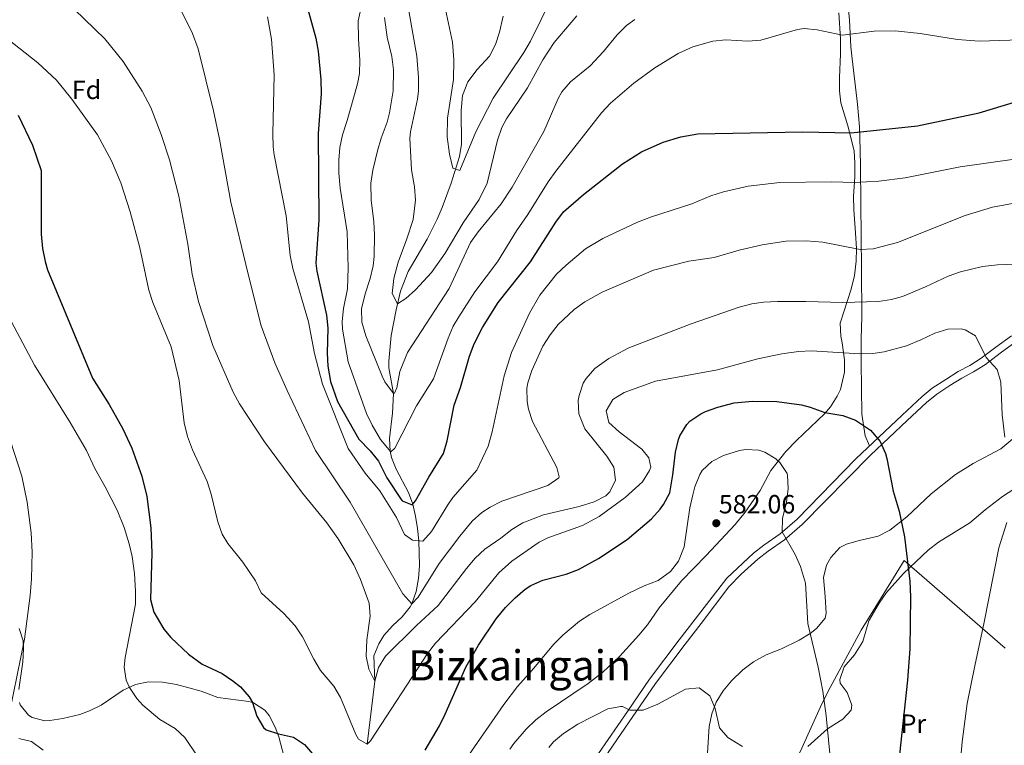
# Model space of a CAD drawing. Extents: x 580024 to 586887, y 747613 to 752322.
# Drawn here: x 582747 to 583123, y 751365 to 751642 of the extents above; entities that cross this region are included whole.
import ezdxf
from ezdxf.enums import TextEntityAlignment as Align

# ---------------------------------------------------------------- set-up
doc = ezdxf.new("R2010")
doc.units = 0
doc.header["$MEASUREMENT"] = 0
doc.linetypes.add('DGN Style 2', pattern=[84.93034, 50.958204, -33.972136])
doc.linetypes.add('DGN Style 3', pattern=[118.902476, 84.93034, -33.972136])
for name, color, linetype in [('Nivel 11', 7, 'Continuous'), ('Nivel 20', 7, 'Continuous'), ('Nivel 21', 7, 'Continuous'), ('Nivel 35', 7, 'Continuous'), ('Nivel 36', 7, 'Continuous'), ('Nivel 37', 7, 'Continuous'), ('Nivel 4', 7, 'Continuous'), ('Nivel 41', 7, 'Continuous'), ('Nivel 45', 7, 'Continuous'), ('Nivel 5', 7, 'Continuous'), ('Nivel 57', 7, 'Continuous'), ('Nivel 7', 7, 'Continuous')]:
    doc.layers.add(name, color=color, linetype=linetype)
doc.styles.add('Style-arial', font='arial.shx', dxfattribs={"bigfont": 'arialbig.shx'})
doc.styles.add('Style-arialn', font='arialn.shx', dxfattribs={"bigfont": 'arialnbig.shx'})
doc.styles.add('Style-times', font='times.shx', dxfattribs={"bigfont": 'timesbig.shx'})

# ---------------------------------------------------------------- blocks, each defined once
blk = doc.blocks.new('5PATER')
at = {"layer": 'Nivel 7', "linetype": 'Continuous', "lineweight": 0}
h = blk.add_hatch(color=53, dxfattribs=at)
edge = h.paths.add_edge_path()
edge.add_ellipse((0, 0), major_axis=(-1.1, -1.11), ratio=0.999422, start_angle=0, end_angle=360)

msp = doc.modelspace()

# ---------------------------------------------------------------- linework, layer by layer
at = {"layer": 'Nivel 11', "color": 142, "linetype": 'DGN Style 3', "lineweight": 13}
msp.add_polyline3d([(582879.721, 751365.761, 570), (582882.601, 751389.761, 565), (582882.241, 751399.521, 563.8), (582884.121, 751404.097, 563.309), (582886.121, 751407.201, 562.9), (582889.371, 751410.948, 562.125), (582893.036, 751414.307, 561.212), (582896.143, 751418.079, 560.254), (582896.762, 751419.276, 560), (582898.407, 751424.006, 559.058), (582899.336, 751428.915, 558.091), (582899.703, 751433.892, 557.087), (582899.384, 751443.33, 555), (582898.895, 751448.008, 553.448), (582898.15, 751452.669, 551.54), (582897.121, 751457.284, 550), (582895.443, 751461.778, 548.883), (582890.826, 751470.559, 546.658), (582889.02, 751475.093, 545.548), (582888.496, 751477.423, 545), (582888.259, 751482.236, 543.889), (582889.402, 751491.973, 541.67), (582889.774, 751499.428, 540), (582888.021, 751509.256, 538.843), (582887.921, 751511.761, 538.56), (582888.908, 751521.533, 536.858), (582890.753, 751531.28, 535.242), (582892.484, 751538.44, 534.81), (582895.326, 751545.975, 534.376), (582902.561, 751558.241, 533.2), (582906.361, 751565.841, 532.72), (582908.321, 751570.401, 532.14), (582911.744, 751579.667, 530.57), (582914.936, 751589.736, 529.816), (582915.641, 751594.481, 529.64), (582915.561, 751607.281, 528.92), (582916.081, 751613.041, 528.62), (582918.161, 751618.241, 528.32), (582921.641, 751622.881, 528.08), (582926.361, 751628.081, 528.02), (582928.624, 751632.458, 527.324), (582930.125, 751637.126, 526.114), (582931.521, 751643.281, 525)], dxfattribs=at)
at = {"layer": 'Nivel 20', "color": 7, "linetype": 'DGN Style 2', "lineweight": 0, "extrusion": (-0.845229, 0.529391, 0.073019), "elevation": -95054.258, "flags": 128}
msp.add_lwpolyline([(-946241.106, 7536.701), (-946294.882, 7529.843), (-946332.6, 7526.432)], dxfattribs=at)
at = {"layer": 'Nivel 20', "color": 7, "linetype": 'DGN Style 2', "lineweight": 0}
msp.add_polyline3d([(583039.346, 751353.165, 582.631), (583044.881, 751362.881, 581.35), (583052.521, 751380.081, 580.27), (583055.361, 751385.681, 579.79), (583061.401, 751396.801, 578.77), (583068.081, 751409.201, 576.67), (583072.681, 751416.561, 575.65), (583084.521, 751435.761, 574.81), (583129.771, 751396.499, 565.527)], dxfattribs=at)
at = {"layer": 'Nivel 21', "color": 7, "linetype": 'DGN Style 3', "lineweight": 0}
msp.add_polyline3d([(582967.926, 751362.232, 587.83), (582978.983, 751378.241, 584.71), (582987.397, 751390.519, 582.91), (582998.706, 751405.587, 581.937), (583004.81, 751413.469, 581.05), (583016.799, 751429.096, 580.696), (583027.024, 751438.569, 580.21), (583030.979, 751441.627, 580.09), (583037.154, 751445.902, 579.37), (583043.674, 751451.568, 578.59), (583066.057, 751474.563, 576.182), (583083.71, 751491.153, 573.454), (583091.344, 751498.304, 572.658), (583095.213, 751501.467, 572.47), (583100.364, 751504.846, 571.99), (583105.068, 751507.791, 572.008), (583109.473, 751510.114, 571.57), (583113.844, 751512.875, 570.49), (583119.409, 751517.059, 569.17), (583125.403, 751521.425, 568.328)], dxfattribs=at)
at = {"layer": 'Nivel 21', "color": 7, "linetype": 'Continuous', "lineweight": 0}
msp.add_polyline3d([(583127.128, 751519.206, 568.328), (583121.081, 751514.801, 569.17), (583115.441, 751510.561, 570.49), (583110.881, 751507.681, 571.57), (583106.471, 751505.355, 572.008), (583101.881, 751502.481, 571.99), (583096.881, 751499.201, 572.47), (583093.031, 751496.036, 572.671), (583085.63, 751489.102, 573.454), (583071.601, 751476.001, 575.77), (583045.601, 751449.521, 578.59), (583038.881, 751443.681, 579.37), (583032.641, 751439.361, 580.09), (583028.692, 751436.301, 580.216), (583022.328, 751430.572, 580.494), (583017.646, 751425.76, 580.777), (583007.041, 751411.761, 581.05), (583000.941, 751403.884, 581.937), (582989.681, 751388.881, 582.91), (582978.001, 751371.841, 585.55), (582970.241, 751360.641, 587.83)], dxfattribs=at)
at = {"layer": 'Nivel 35', "color": 92, "linetype": 'DGN Style 3', "lineweight": 0}
for points in [[(583059.525, 751644.522, 551.024), (583060.161, 751634.641, 552.42), (583060.161, 751628.721, 553.14), (583059.761, 751619.841, 553.62), (583059.762, 751614.831, 554.121), (583060.321, 751610.241, 554.76), (583063.041, 751601.441, 556.62), (583065.401, 751592.001, 559.38), (583065.72, 751587.199, 560.731), (583065.654, 751581.997, 561.895), (583065.201, 751574.561, 562.8), (583065.241, 751569.618, 563.552), (583065.925, 751560.582, 565.396), (583066.321, 751554.721, 566.94), (583066.203, 751549.828, 567.975), (583065.504, 751544.399, 568.929), (583064.269, 751539.261, 569.605), (583060.041, 751526.241, 572.7), (583060.35, 751521.293, 573.069), (583060.841, 751518.801, 573.24), (583061.761, 751512.241, 574.38), (583061.737, 751507.543, 576.145), (583060.223, 751501.031, 579.001), (583058.961, 751498.401, 580.2), (583056.375, 751494.351, 581.719), (583054.121, 751491.761, 582.42), (583043.371, 751481.487, 584.386), (583039.406, 751477.339, 584.741), (583033.641, 751470.161, 584.82), (583029.601, 751462.481, 585.06), (583023.829, 751454.203, 586.079), (583020.083, 751449.49, 586.743), (583009.041, 751437.761, 588.24), (582999.521, 751428.081, 588.54), (582991.001, 751417.761, 588.6), (582986.561, 751411.281, 588.18), (582983.281, 751407.281, 587.76), (582976.048, 751399.343, 586.983), (582969.561, 751393.201, 586.5), (582964.041, 751388.961, 586.32), (582947.921, 751378.161, 586.26), (582944.029, 751375.021, 586.26), (582940.35, 751371.507, 586.298), (582935.587, 751366.109, 586.358), (582934.081, 751363.841, 586.38)], [(583009.452, 751362.431, 590.244), (583010.161, 751372.561, 589.11), (583011.202, 751377.397, 588.435), (583012.841, 751381.841, 587.79), (583015.401, 751386.161, 587.19), (583018.597, 751389.989, 586.843), (583023.001, 751394.161, 586.53), (583027.022, 751397.125, 586.366), (583031.914, 751399.827, 586.234), (583037.681, 751402.161, 586.23), (583044.481, 751405.441, 585.27), (583048.684, 751408.002, 584.816), (583051.001, 751409.841, 584.55), (583054.326, 751413.83, 584.054), (583054.761, 751415.761, 583.83), (583054.401, 751422.081, 582.75), (583053.761, 751429.281, 581.91), (583054.862, 751434.039, 581.546), (583056.561, 751436.881, 581.31), (583060.004, 751440.694, 580.848), (583062.481, 751442.001, 580.59), (583067.283, 751443.357, 580.205), (583074.601, 751445.041, 579.99), (583079.037, 751447.333, 579.853), (583085.435, 751452.482, 579.516), (583094.721, 751461.201, 578.79), (583103.997, 751468.59, 578.012), (583110.761, 751472.801, 577.35), (583121.321, 751478.321, 576.09), (583125.961, 751482.161, 575.73)], [(583134.361, 751468.241, 575.43), (583122.001, 751460.241, 577.77), (583115.361, 751455.121, 578.49), (583109.561, 751450.161, 579.09), (583097.601, 751442.801, 579.87), (583093.656, 751439.763, 580.219), (583084.161, 751430.881, 581.25), (583077.801, 751423.601, 582.27), (583074.982, 751419.485, 582.614), (583071.001, 751412.801, 582.75), (583068.681, 751404.961, 583.11), (583065.601, 751399.841, 583.59), (583061.641, 751395.281, 584.19), (583059.955, 751390.389, 584.454), (583060.081, 751389.041, 584.55), (583062.681, 751385.521, 584.91), (583064.579, 751380.6, 585.315), (583064.321, 751378.721, 585.51), (583061.041, 751375.281, 586.11), (583055.241, 751371.681, 586.95), (583047.761, 751364.961, 587.79)], [(582746.935, 751386.674, 587.906), (582748.401, 751397.201, 588.72), (582748.654, 751402.174, 589.101), (582748.521, 751405.201, 589.5), (582747.046, 751409.846, 590.412)], [(582848.753, 751358.402, 583.26), (582846.052, 751368.542, 583.26), (582844.681, 751372.321, 583.26), (582842.365, 751376.699, 583.26), (582840.641, 751378.721, 583.26), (582836.434, 751381.589, 583.418), (582834.601, 751382.081, 583.5), (582822.761, 751383.601, 583.8), (582816.481, 751386.001, 583.8), (582807.001, 751388.481, 584.04), (582801.681, 751389.441, 584.16), (582796.321, 751389.601, 584.4), (582791.431, 751388.594, 584.625), (582786.62, 751386.322, 584.93), (582778.241, 751380.721, 585.6), (582773.819, 751378.44, 586.12), (582770.201, 751377.041, 586.56), (582763.681, 751375.521, 587.1), (582758.714, 751374.829, 587.091), (582756.761, 751374.721, 587.1), (582752.009, 751375.991, 587.232), (582750.641, 751376.881, 587.28), (582747.398, 751380.787, 587.459), (582747.161, 751381.681, 587.52)]]:
    msp.add_polyline3d(points, dxfattribs=at)
at = {"layer": 'Nivel 36', "color": 92, "linetype": 'Continuous', "lineweight": 0}
msp.add_polyline3d([(583071.257, 751479.45, 575.378), (583069.601, 751483.361, 575.02), (583068.321, 751491.601, 574.06), (583068.041, 751511.361, 569.38), (583068.081, 751520.241, 566.5), (583068.361, 751528.721, 564.52), (583068.201, 751546.961, 560.68), (583067.961, 751571.921, 555.94), (583067.801, 751586.241, 552.4), (583067.721, 751592.161, 551.32), (583067.401, 751601.041, 550.6), (583066.681, 751609.681, 549.4), (583064.601, 751627.041, 547.36), (583064.201, 751631.601, 546.1), (583063.641, 751641.921, 545.68), (583062.441, 751652.801, 544.6), (583060.601, 751670.881, 540.46), (583058.241, 751689.761, 539.2), (583054.801, 751711.841, 536.32), (583053.041, 751727.921, 535.54), (583052.121, 751754.161, 533.92), (583052.713, 751772.082, 534.317)], dxfattribs=at)
at = {"layer": 'Nivel 4', "color": 30, "linetype": 'Continuous', "lineweight": 30, "flags": 128}
for points, elevation in [([(582855.761, 751650.641), (582860.121, 751634.881), (582861.09, 751629.975), (582862.101, 751619.171), (582862.137, 751613.72), (582861.041, 751598.561), (582861.241, 751565.601), (582860.113, 751549.144), (582860.481, 751546.081), (582864.161, 751529.361), (582864.701, 751524.378), (582864.441, 751514.881), (582864.729, 751509.891), (582865.746, 751504.047), (582868.422, 751496.375), (582876.521, 751482.081), (582880.881, 751477.601), (582883.978, 751473.673), (582887.161, 751467.361), (582892.664, 751458.986), (582893.081, 751458.481), (582896.841, 751456.961), (582898.161, 751458.481), (582903.241, 751467.601), (582908.761, 751476.641), (582910.235, 751481.422), (582912.921, 751495.041), (582915.361, 751501.761), (582918.761, 751513.681), (582920.51, 751518.364), (582923.673, 751524.574), (582929.681, 751534.161), (582942.025, 751549.685), (582951.601, 751564.721), (582954.643, 751568.708), (582962.241, 751575.281), (582977.081, 751587.041), (582984.321, 751591.601), (582992.521, 751595.281), (582999.321, 751597.281), (583005.841, 751598.401), (583045.721, 751599.12), (583064.282, 751598.848), (583089.615, 751601.468), (583113.04, 751606.38), (583132.401, 751612.241)], 550), ([(582746.601, 751605.521), (582752.161, 751594.161), (582755.401, 751584.401), (582755.441, 751560.161), (582755.961, 751554.721), (582756.899, 751549.805), (582757.841, 751546.641), (582775.041, 751505.281), (582781.356, 751495.248), (582786.54, 751485.981), (582789.961, 751478.561), (582793.772, 751467.882), (582795.681, 751460.161), (582797.197, 751448.31), (582797.644, 751438.76), (582797.161, 751420.881), (582798.359, 751416.062), (582802.184, 751409.588), (582804.801, 751406.481), (582811.641, 751400.081), (582816.761, 751396.241), (582824.401, 751392.721), (582828.555, 751389.977), (582831.401, 751387.601), (582834.679, 751383.802), (582835.961, 751381.681), (582837.641, 751376.481), (582840.13, 751372.09), (582841.161, 751371.281), (582845.898, 751369.679), (582851.601, 751368.401), (582855.831, 751365.717), (582859.611, 751361.278)], 575), ([(582901.777, 751363.526), (582907.241, 751372.801), (582909.489, 751377.27), (582917.378, 751395.141), (582922.124, 751403.517), (582928.921, 751413.521), (582932.521, 751417.841), (582936.201, 751421.601), (582939.959, 751424.892), (582942.121, 751426.321), (582946.736, 751428.261), (582955.561, 751430.641), (582960.252, 751432.379), (582967.922, 751436.525), (582978.801, 751443.761), (582988.081, 751451.681), (582991.455, 751455.338), (582992.761, 751457.121), (582995.067, 751461.602), (582996.315, 751468.464), (582997.281, 751477.041), (582998.429, 751481.892), (582998.961, 751483.361), (583001.544, 751487.628), (583002.801, 751488.881), (583006.937, 751491.726), (583008.721, 751492.561), (583013.408, 751494.302), (583019.71, 751495.859), (583026.634, 751496.578), (583035.871, 751496.446), (583045.283, 751495.105), (583048.681, 751494.241), (583054.241, 751492.161), (583061.041, 751491.041), (583065.921, 751489.281), (583071.641, 751485.521), (583075.361, 751481.201), (583077.358, 751476.591)], 575), ([(583077.358, 751476.591), (583077.881, 751474.641), (583080.321, 751462.241), (583082.561, 751454.561), (583084.644, 751444.78), (583086.601, 751427.921), (583086.921, 751422.001), (583086.641, 751402.161), (583085.801, 751390.161), (583082.361, 751358.321)], 575)]:
    msp.add_lwpolyline(points, dxfattribs=dict(at, elevation=elevation))
at = {"layer": 'Nivel 5', "color": 30, "linetype": 'Continuous', "lineweight": 0, "flags": 128}
for points, elevation in [([(582716.629, 751653.924), (582737.761, 751638.321), (582754.121, 751625.441), (582761.241, 751618.881), (582767.121, 751611.681), (582776.881, 751598.001), (582782.232, 751588.166), (582785.801, 751579.761), (582789.37, 751568.643), (582793.081, 751554.961), (582796.521, 751538.881), (582798.055, 751534.119)], 570), ([(582764.136, 751649.717), (582779.681, 751634.641), (582786.735, 751626.011), (582793.904, 751614.736), (582797.201, 751608.481), (582801.15, 751598.182), (582804.401, 751588.481), (582807.961, 751574.641), (582811.281, 751556.401), (582812.985, 751544.916), (582815.441, 751534.481), (582820.898, 751517.695), (582828.601, 751499.921), (582830.993, 751495.53), (582840.601, 751481.041), (582855.001, 751461.521), (582864.285, 751450.146), (582868.641, 751444.081), (582874.654, 751434.125), (582877.181, 751428.551), (582880.441, 751419.521), (582880.913, 751414.522), (582879.641, 751405.521), (582879.361, 751399.281), (582880.378, 751394.386), (582882.601, 751389.761), (582884.041, 751395.041), (582886.65, 751399.283), (582898.481, 751411.041), (582906.744, 751418.659), (582917.561, 751432.721), (582920.881, 751436.641), (582924.531, 751440.058), (582930.721, 751444.321), (582934.841, 751447.601), (582939.129, 751450.181), (582946.892, 751453.169), (582960.601, 751456.401), (582966.321, 751458.161), (582970.669, 751460.458), (582972.281, 751461.921), (582974.386, 751466.463), (582973.801, 751471.361), (582971.153, 751475.604), (582962.721, 751486.001), (582960.401, 751491.761), (582960.195, 751496.77), (582960.521, 751498.641), (582962.135, 751503.349), (582963.241, 751505.201), (582966.557, 751508.959), (582971.814, 751512.797), (582979.481, 751516.801), (583003.241, 751526.001), (583021.561, 751532.321), (583026.4, 751533.591), (583030.801, 751534.241), (583036.121, 751534.561), (583047.001, 751534.576), (583061.041, 751534.081), (583074.681, 751534.561), (583079.625, 751535.288), (583083.801, 751536.481), (583092.641, 751540.081), (583101.201, 751544.161), (583105.931, 751545.778), (583114.323, 751547.803), (583120.05, 751548.475), (583136.481, 751549.121)], 565), ([(582878.161, 751650.081), (582876.321, 751641.521), (582876.401, 751634.481), (582876.961, 751626.481), (582876.788, 751621.476), (582876.041, 751617.441), (582872.121, 751603.441), (582870.321, 751598.081), (582869.341, 751593.163), (582868.921, 751588.401), (582868.871, 751583.399), (582869.434, 751577.665), (582872.066, 751561.119), (582872.508, 751547.321), (582872.201, 751539.281), (582870.721, 751531.841), (582870.22, 751526.845), (582870.281, 751524.001), (582872.415, 751511.574), (582879.441, 751491.841), (582881.604, 751487.336), (582884.748, 751481.945), (582888.681, 751477.201), (582890.321, 751478.641), (582898.521, 751494.801), (582904.977, 751505.06), (582910.561, 751520.481), (582912.551, 751525.072), (582914.641, 751528.721), (582920.721, 751538.241), (582929.453, 751549.6), (582936.601, 751561.441), (582941.041, 751567.681), (582948.761, 751580.161), (582951.65, 751584.241), (582969.041, 751606.481), (582972.516, 751610.073)], 545), ([(582909.537, 751645.851), (582912.315, 751633.342), (582912.782, 751626.602), (582912.663, 751619.083), (582910.401, 751604.401), (582910.281, 751597.281), (582911.161, 751590.721), (582912.361, 751585.281), (582915.041, 751584.401), (582921.148, 751599.193), (582927.761, 751612.001), (582939.441, 751629.441), (582941.938, 751633.773), (582950.121, 751650.401)], 530), ([(582808.401, 751646.161), (582813.089, 751636.639), (582815.281, 751630.801), (582821.121, 751607.201), (582823.419, 751596.385), (582827.737, 751572.369), (582834.183, 751545.462), (582839.321, 751525.201), (582844.545, 751511.185), (582849.209, 751500.577), (582859.964, 751477.784), (582873.281, 751458.081), (582893.321, 751423.121), (582896.762, 751419.276), (582899.201, 751421.841), (582907.161, 751434.641), (582915.041, 751445.121), (582919.721, 751450.801), (582923.445, 751454.14), (582926.561, 751456.161), (582931.025, 751458.461), (582948.561, 751464.401), (582952.739, 751467.265), (582952.961, 751467.681), (582952.081, 751471.201), (582942.801, 751488.721), (582941.241, 751493.491), (582940.721, 751496.401), (582940.571, 751501.419), (582940.961, 751503.521)], 560), ([(582895.161, 751647.441), (582898.601, 751628.001), (582899.281, 751619.841), (582899.255, 751614.841), (582898.881, 751611.601), (582896.234, 751599.168), (582895.961, 751596.721), (582896.66, 751584.695), (582897.801, 751578.161), (582898.153, 751573.161), (582897.225, 751565.791), (582894.886, 751558.377), (582891.481, 751549.521), (582889.921, 751543.281), (582889.201, 751537.601), (582891.281, 751533.601), (582894.401, 751535.681), (582898.175, 751538.959), (582904.241, 751545.601), (582909.441, 751552.881), (582916.321, 751564.481), (582922.391, 751573.395), (582925.523, 751579.573), (582929.441, 751596.001), (582931.004, 751600.773), (582932.801, 751604.081), (582940.841, 751615.921), (582946.701, 751626.591), (582951.01, 751633.256), (582959.641, 751643.441)], 535), ([(582841.776, 751643.064), (582843.241, 751634.481), (582844.281, 751620.881), (582843.801, 751598.481), (582843.839, 751593.483), (582844.241, 751590.401), (582848.865, 751567.228), (582850.401, 751552.001), (582851.396, 751547.1), (582857.39, 751526.815), (582859.641, 751514.641), (582862.721, 751503.041), (582872.441, 751478.481), (582878.961, 751469.121), (582884.601, 751462.401), (582890.921, 751452.161), (582893.961, 751445.761), (582897.001, 751443.521), (582901.001, 751443.201), (582904.281, 751446.801), (582910.446, 751457.049), (582912.401, 751459.761), (582921.521, 751470.241), (582925.825, 751479.389), (582927.384, 751484.82), (582931.9, 751506.217), (582934.74, 751515.136), (582941.572, 751530.023), (582945.515, 751536.988), (582951.921, 751544.961), (582955.541, 751548.411), (582963.026, 751554.649), (582969.528, 751558.525), (582982.801, 751564.721), (582988.081, 751566.801)], 555), ([(582886.361, 751642.801), (582887.401, 751635.281), (582889.161, 751627.841), (582889.778, 751622.861), (582889.629, 751614.858), (582888.212, 751606.364), (582887.281, 751602.881), (582885.001, 751596.721), (582883.717, 751591.888), (582881.921, 751584.561), (582881.14, 751579.614), (582881.192, 751573.082), (582882.321, 751564.881), (582882.556, 751559.883), (582882.381, 751551.648), (582882.001, 751548.161), (582880.887, 751543.286), (582878.961, 751537.441), (582877.561, 751531.681), (582877.639, 751526.673), (582879.255, 751521.388), (582885.377, 751506.07), (582886.481, 751503.841), (582889.774, 751499.428), (582890.161, 751499.521), (582891.081, 751501.601), (582892.161, 751507.841), (582895.081, 751515.041), (582910.939, 751539.438), (582919.161, 751557.041), (582922.096, 751561.08), (582930.813, 751571.75), (582935.041, 751578.081), (582947.041, 751599.361), (582952.516, 751611.881), (582953.961, 751614.481), (582957.213, 751618.28), (582964.721, 751624.401), (582969.801, 751629.761), (582975.081, 751636.161), (582978.613, 751639.766), (582981.841, 751642.001)], 540), ([(582972.516, 751610.073), (582981.401, 751617.681), (582989.441, 751623.601), (582998.345, 751629.033), (583003.881, 751631.521), (583011.481, 751633.681), (583016.46, 751634.269), (583024.881, 751633.681), (583029.847, 751634.141), (583043.773, 751638.153), (583046.401, 751638.561), (583051.364, 751638.119), (583060.921, 751636.081), (583073.023, 751637.491), (583081.081, 751637.71), (583090.559, 751636.689), (583104.801, 751634.401), (583113.121, 751633.681), (583136.401, 751634.481)], 545), ([(582988.081, 751566.801), (583003.528, 751571.712), (583010.801, 751574.801), (583015.551, 751576.373), (583024.991, 751578.464), (583037.081, 751579.921), (583056.801, 751580.164), (583065.401, 751579.921), (583074.761, 751580.321), (583084.841, 751581.681), (583105.881, 751585.841), (583126.601, 751588.801)], 555), ([(582940.961, 751503.521), (582942.536, 751508.262), (582946.721, 751517.521), (582949.481, 751521.761), (582952.577, 751525.687), (582958.601, 751531.521), (582962.689, 751534.404), (582969.321, 751538.081), (582988.841, 751546.401), (583002.361, 751549.841), (583012.064, 751551.292), (583021.601, 751554.081), (583030.281, 751556.161), (583039.361, 751557.521), (583047.081, 751557.601), (583053.401, 751557.121), (583067.681, 751554.321), (583072.654, 751554.611), (583081.921, 751557.041), (583107.732, 751567.327), (583118.201, 751570.481), (583130.581, 751572.778)], 560), ([(582740.63, 751533.284), (582752.864, 751510.245), (582766.441, 751488.401), (582772.641, 751477.761), (582775.841, 751470.801), (582779.841, 751463.921), (582784.395, 751455.018), (582787.041, 751448.401), (582788.961, 751442.161), (582790.061, 751437.283), (582791.008, 751430.888), (582791.441, 751424.161), (582791.383, 751419.159), (582787.411, 751398.81), (582787.081, 751395.121), (582787.86, 751390.243), (582789.121, 751387.441), (582791.896, 751383.229), (582794.241, 751380.641), (582800.601, 751375.201), (582806.561, 751371.761), (582810.193, 751368.324), (582814.675, 751361.757)], 580), ([(582798.055, 751534.119), (582804.961, 751517.201), (582808.001, 751504.401), (582809.883, 751488.322), (582811.199, 751482.996), (582813.116, 751477.973), (582818.721, 751465.921), (582820.189, 751461.142), (582822.761, 751450.561), (582824.489, 751445.86), (582826.561, 751442.241), (582832.281, 751435.121), (582837.161, 751428.001), (582839.319, 751423.472), (582847.881, 751415.601), (582852.241, 751410.881), (582855.032, 751406.728), (582859.321, 751398.161), (582861.956, 751393.91), (582867.001, 751387.921), (582869.551, 751383.619), (582875.371, 751369.527), (582876.441, 751367.681), (582879.721, 751365.761), (582881.001, 751367.041), (582902.681, 751400.321), (582905.778, 751404.247), (582920.853, 751420.049), (582929.961, 751431.041), (582934.881, 751435.521), (582945.289, 751442.724), (582948.561, 751444.401), (582961.773, 751449.188), (582968.121, 751452.561), (582978.15, 751459.782), (582984.681, 751465.841), (582987.404, 751470.113), (582987.841, 751471.361), (582987.161, 751474.881), (582984.481, 751478.241), (582975.761, 751484.801), (582971.921, 751488.401), (582970.801, 751492.801), (582973.401, 751497.201), (582977.715, 751499.767), (582989.621, 751504.189), (583013.255, 751508.464), (583028.681, 751512.721), (583037.841, 751514.561), (583044.201, 751515.441), (583049.199, 751515.719), (583067.601, 751514.561), (583072.587, 751514.749), (583076.881, 751515.361), (583085.401, 751517.601), (583090.881, 751519.841), (583096.161, 751522.481), (583101.161, 751524.001), (583106.16, 751524.07), (583107.681, 751523.761), (583111.721, 751521.441), (583115.721, 751513.201), (583119.961, 751508.641), (583121.284, 751503.806), (583121.801, 751491.281), (583122.841, 751482.801)], 570), ([(582743.78, 751481.343), (582748.041, 751468.001), (582750.121, 751458.081), (582751.592, 751446.307), (582751.947, 751439.002), (582751.761, 751428.801), (582751.281, 751422.481), (582749.12, 751405.838), (582743.441, 751378.401)], 585), ([(583004.721, 751463.921), (583006.504, 751468.567), (583007.441, 751470.161), (583011.121, 751473.521), (583015.558, 751475.794), (583021.715, 751477.752), (583024.121, 751478.161), (583029.073, 751477.831), (583031.321, 751477.121), (583035.601, 751474.609), (583037.081, 751473.201), (583039.82, 751468.978), (583040.041, 751468.161), (583040.281, 751463.201), (583039.601, 751458.001), (583038.081, 751451.761), (583038.014, 751446.709), (583042.961, 751438.081), (583044.89, 751433.475), (583046.845, 751427.195), (583047.761, 751411.761), (583051.641, 751395.121), (583053.441, 751386.001), (583054.721, 751376.641), (583056.121, 751362.241)], 580), ([(582917.229, 751359.826), (582931.881, 751380.881), (582937.001, 751387.761), (582942.681, 751394.001), (582950.801, 751403.761), (582954.29, 751407.335), (582960.719, 751412.65), (582964.561, 751415.201), (582979.481, 751423.361), (582985.281, 751426.081), (582990.681, 751428.161), (582995.441, 751431.601), (582998.49, 751435.562), (583000.636, 751441.018), (583002.801, 751455.921), (583003.862, 751460.8), (583004.721, 751463.921)], 580), ([(583123.613, 751450.226), (583120.561, 751440.641), (583115.041, 751412.241), (583111.361, 751395.681), (583108.561, 751381.281), (583106.641, 751366.641), (583105.764, 751356.529), (583106.147, 751346.129), (583106.794, 751341.038), (583110.761, 751321.281), (583113.681, 751311.761), (583119.441, 751296.481), (583122.721, 751286.241)], 570), ([(582948.939, 751364.521), (582950.721, 751366.641), (582954.566, 751369.838), (582960.106, 751373.399), (582971.521, 751379.201), (582976.464, 751380.185), (582977.081, 751380.161), (582979.881, 751378.801), (582984.915, 751378.811), (582990.516, 751381.092), (583001.161, 751386.721), (583006.321, 751387.201), (583010.361, 751384.241), (583012.361, 751379.441), (583014.041, 751372.081), (583017.299, 751368.287), (583022.801, 751364.961)], 585), ([(582746.881, 751368.001), (582751.762, 751366.807), (582756.217, 751363.562)], 585)]:
    msp.add_lwpolyline(points, dxfattribs=dict(at, elevation=elevation))
at = {"layer": 'Nivel 57', "color": 92, "linetype": 'DGN Style 3', "lineweight": 0}
for points in [[(582934.081, 751363.841, 586.38), (582935.587, 751366.109, 586.358), (582940.35, 751371.507, 586.298), (582944.029, 751375.021, 586.26), (582947.921, 751378.161, 586.26), (582964.041, 751388.961, 586.32), (582969.561, 751393.201, 586.5), (582976.048, 751399.343, 586.983), (582983.281, 751407.281, 587.76), (582986.561, 751411.281, 588.18), (582991.001, 751417.761, 588.6), (582999.521, 751428.081, 588.54), (583009.041, 751437.761, 588.24), (583020.083, 751449.49, 586.743), (583023.829, 751454.203, 586.079), (583029.601, 751462.481, 585.06), (583033.641, 751470.161, 584.82), (583039.406, 751477.339, 584.741), (583043.371, 751481.487, 584.386), (583054.121, 751491.761, 582.42), (583056.375, 751494.351, 581.719), (583058.961, 751498.401, 580.2), (583060.223, 751501.031, 579.001), (583061.737, 751507.543, 576.145), (583061.761, 751512.241, 574.38), (583060.841, 751518.801, 573.24), (583060.35, 751521.293, 573.069), (583060.041, 751526.241, 572.7), (583064.269, 751539.261, 569.605), (583065.504, 751544.399, 568.929), (583066.203, 751549.828, 567.975), (583066.321, 751554.721, 566.94), (583065.925, 751560.582, 565.396), (583065.241, 751569.618, 563.552), (583065.201, 751574.561, 562.8), (583065.654, 751581.997, 561.895), (583065.72, 751587.199, 560.731), (583065.401, 751592.001, 559.38), (583063.041, 751601.441, 556.62), (583060.321, 751610.241, 554.76), (583059.762, 751614.831, 554.121), (583059.761, 751619.841, 553.62), (583060.161, 751628.721, 553.14), (583060.161, 751634.641, 552.42), (583059.525, 751644.522, 551.024)], [(583125.961, 751482.161, 575.73), (583121.321, 751478.321, 576.09), (583110.761, 751472.801, 577.35), (583103.997, 751468.59, 578.012), (583094.721, 751461.201, 578.79), (583085.435, 751452.482, 579.516), (583079.037, 751447.333, 579.853), (583074.601, 751445.041, 579.99), (583067.283, 751443.357, 580.205), (583062.481, 751442.001, 580.59), (583060.004, 751440.694, 580.848), (583056.561, 751436.881, 581.31), (583054.862, 751434.039, 581.546), (583053.761, 751429.281, 581.91), (583054.401, 751422.081, 582.75), (583054.761, 751415.761, 583.83), (583054.326, 751413.83, 584.054), (583051.001, 751409.841, 584.55), (583048.684, 751408.002, 584.816), (583044.481, 751405.441, 585.27), (583037.681, 751402.161, 586.23), (583031.914, 751399.827, 586.234), (583027.022, 751397.125, 586.366), (583023.001, 751394.161, 586.53), (583018.597, 751389.989, 586.843), (583015.401, 751386.161, 587.19), (583012.841, 751381.841, 587.79), (583011.202, 751377.397, 588.435), (583010.161, 751372.561, 589.11), (583009.452, 751362.431, 590.244)], [(583047.761, 751364.961, 587.79), (583055.241, 751371.681, 586.95), (583061.041, 751375.281, 586.11), (583064.321, 751378.721, 585.51), (583064.579, 751380.6, 585.315), (583062.681, 751385.521, 584.91), (583060.081, 751389.041, 584.55), (583059.955, 751390.389, 584.454), (583061.641, 751395.281, 584.19), (583065.601, 751399.841, 583.59), (583068.681, 751404.961, 583.11), (583071.001, 751412.801, 582.75), (583074.982, 751419.485, 582.614), (583077.801, 751423.601, 582.27), (583084.161, 751430.881, 581.25), (583093.656, 751439.763, 580.219), (583097.601, 751442.801, 579.87), (583109.561, 751450.161, 579.09), (583115.361, 751455.121, 578.49), (583122.001, 751460.241, 577.77), (583134.361, 751468.241, 575.43)], [(582747.046, 751409.846, 590.412), (582748.521, 751405.201, 589.5), (582748.654, 751402.174, 589.101), (582748.401, 751397.201, 588.72), (582746.935, 751386.674, 587.906)], [(582747.161, 751381.681, 587.52), (582747.398, 751380.787, 587.459), (582750.641, 751376.881, 587.28), (582752.009, 751375.991, 587.232), (582756.761, 751374.721, 587.1), (582758.714, 751374.829, 587.091), (582763.681, 751375.521, 587.1), (582770.201, 751377.041, 586.56), (582773.819, 751378.44, 586.12), (582778.241, 751380.721, 585.6), (582786.62, 751386.322, 584.93), (582791.431, 751388.594, 584.625), (582796.321, 751389.601, 584.4), (582801.681, 751389.441, 584.16), (582807.001, 751388.481, 584.04), (582816.481, 751386.001, 583.8), (582822.761, 751383.601, 583.8), (582834.601, 751382.081, 583.5), (582836.434, 751381.589, 583.418), (582840.641, 751378.721, 583.26), (582842.365, 751376.699, 583.26), (582844.681, 751372.321, 583.26), (582846.052, 751368.542, 583.26), (582848.753, 751358.402, 583.26)]]:
    msp.add_polyline3d(points, dxfattribs=at)

# ---------------------------------------------------------------- block references
at = {"layer": 'Nivel 7', "color": 53, "linetype": 'Continuous', "lineweight": 0}
msp.add_blockref('5PATER', (583012.841, 751450.001, 582.06), dxfattribs=at)

# ---------------------------------------------------------------- texts
at = {"layer": 'Nivel 37', "color": 92, "linetype": 'Continuous', "lineweight": 0}
for s, style, p in [('Fd', 'Style-arial', (582772.695, 751615.168, 568.644)), ('Pr', 'Style-arialn', (583088.001, 751373.601, 574.147))]:
    msp.add_text(s, height=7, dxfattribs=dict(at, style=style)).set_placement(p, align=Align.MIDDLE_CENTER)
at = {"layer": 'Nivel 41', "color": 7, "linetype": 'Continuous', "lineweight": 0, "style": 'Style-arial'}
msp.add_text('582.06', height=7, dxfattribs=at).set_placement((583013.802, 751453.751, 582.06))
at = {"layer": 'Nivel 45', "color": 7, "linetype": 'Continuous', "lineweight": 0, "style": 'Style-times'}
msp.add_text('Bizkaingain', height=11.5, dxfattribs=at).set_placement((582937.845, 751395.812, 578.891), align=Align.MIDDLE_CENTER)

doc.saveas('drawing.dxf')
